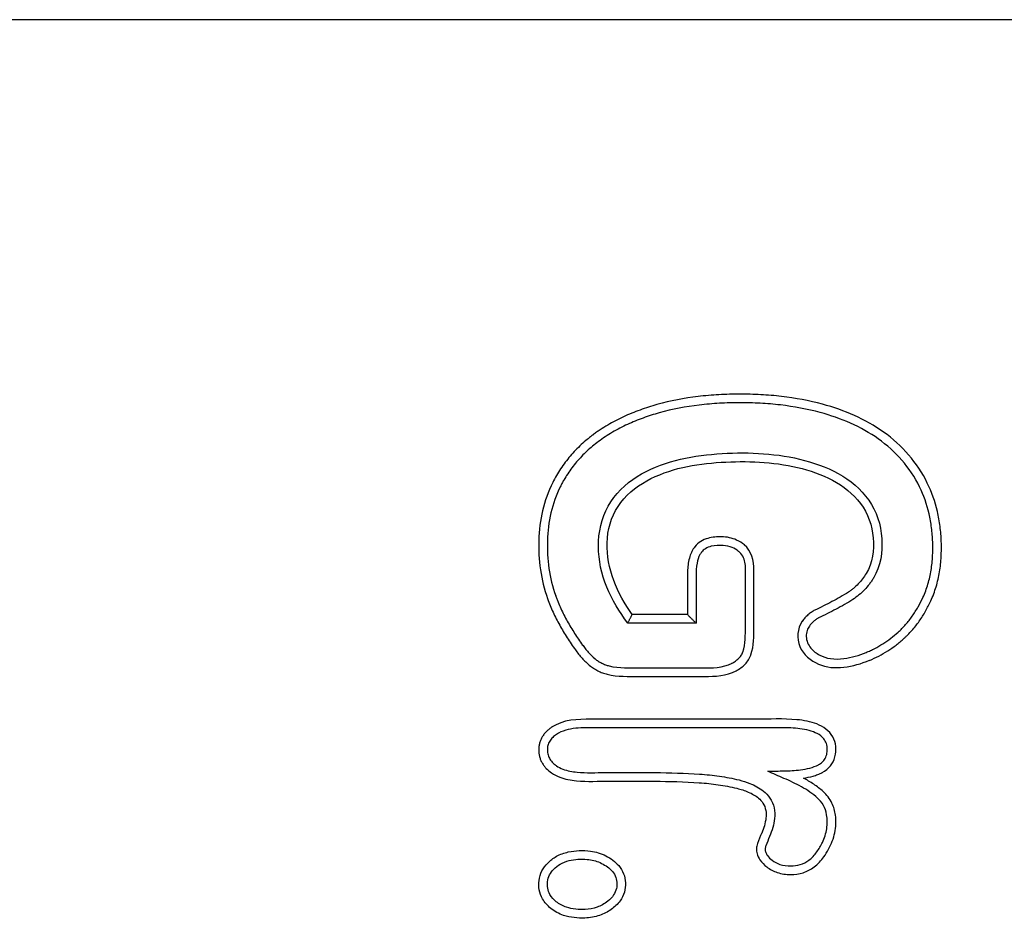
# Model space of a CAD drawing. Units: millimetres. Extents: x 5159 to 7505, y -1888 to -1294.
# Drawn here: x 6747 to 6753, y -1670 to -1665 of the extents above; entities that cross this region are included whole.
import ezdxf

# ---------------------------------------------------------------- set-up
doc = ezdxf.new("R2010")
doc.units = ezdxf.units.MM
doc.layers.add('1', color=7, linetype='CONTINUOUS')

msp = doc.modelspace()

# ---------------------------------------------------------------- linework, layer by layer
at = {"layer": '1', "color": 150, "linetype": 'Continuous'}
for p, q in [((7504.5072, -1664.7595), (6552.0072, -1664.7595)), ((6751.1458, -1668.2652), (6750.7486, -1668.2652)), ((6751.0958, -1668.2152), (6750.7743, -1668.2152))]:
    msp.add_line(p, q, dxfattribs=at)
for points, knots in [([(6751.88, -1666.9934), (6751.8015, -1666.9721), (6751.7221, -1666.9575), (6751.6019, -1666.9434), (6751.5617, -1666.94), (6751.5011, -1666.9367), (6751.4809, -1666.9359), (6751.4403, -1666.9348), (6751.42, -1666.9346), (6751.3592, -1666.9346), (6751.3187, -1666.9357), (6751.2581, -1666.9391), (6751.2378, -1666.9406), (6751.1975, -1666.9441), (6751.1773, -1666.9462), (6751.0766, -1666.9583), (6750.997, -1666.9733), (6750.9188, -1666.9952)], [0, 0, 0, 0, 0.25, 0.25, 0.375, 0.375, 0.4375, 0.4375, 0.5, 0.5, 0.625, 0.625, 0.6875, 0.6875, 0.75, 0.75, 1, 1, 1, 1]), ([(6750.9188, -1666.9952), (6750.8855, -1667.0045), (6750.8527, -1667.015), (6750.8041, -1667.0326), (6750.788, -1667.0388), (6750.756, -1667.0519), (6750.7402, -1667.0589), (6750.7089, -1667.0734), (6750.6934, -1667.081), (6750.6628, -1667.097), (6750.6477, -1667.1054), (6750.6179, -1667.1229), (6750.596, -1667.1367), (6750.5746, -1667.1513), (6750.5605, -1667.1612), (6750.5535, -1667.1663), (6750.5466, -1667.1715)], [0, 0, 0, 0, 0.25, 0.25, 0.375, 0.375, 0.5, 0.5, 0.625, 0.625, 0.75, 0.75, 0.875, 0.9375, 0.9375, 1, 1, 1, 1]), ([(6751.8668, -1667.0417), (6751.7906, -1667.0209), (6751.7134, -1667.0068), (6751.5965, -1666.9931), (6751.5574, -1666.9899), (6751.4788, -1666.9856), (6751.4393, -1666.9846), (6751.3605, -1666.9846), (6751.3211, -1666.9857), (6751.2621, -1666.989), (6751.2424, -1666.9904), (6751.2032, -1666.9938), (6751.1835, -1666.9958), (6751.0857, -1667.0075), (6751.0083, -1667.0221), (6750.9322, -1667.0433)], [0, 0, 0, 0, 0.25, 0.25, 0.375, 0.375, 0.5, 0.5, 0.625, 0.625, 0.6875, 0.6875, 0.75, 0.75, 1, 1, 1, 1]), ([(6752.4884, -1667.4511), (6752.4304, -1667.3323), (6752.3418, -1667.2317), (6752.1276, -1667.0786), (6752.0068, -1667.0278), (6751.8799, -1666.9934)], [0, 0, 0, 0, 0.5, 0.5, 1, 1, 1, 1]), ([(6750.9323, -1667.0433), (6750.9007, -1667.0522), (6750.8694, -1667.0621), (6750.8232, -1667.0788), (6750.8079, -1667.0847), (6750.7776, -1667.0971), (6750.7625, -1667.1037), (6750.7327, -1667.1174), (6750.718, -1667.1246), (6750.6889, -1667.1398), (6750.6745, -1667.1477), (6750.632, -1667.1726), (6750.6046, -1667.1906), (6750.5783, -1667.2102)], [0, 0, 0, 0, 0.25, 0.25, 0.375, 0.375, 0.5, 0.5, 0.625, 0.625, 0.75, 0.75, 1, 1, 1, 1]), ([(6752.4434, -1667.473), (6752.3886, -1667.3608), (6752.3039, -1667.2657), (6752.1035, -1667.1232), (6751.987, -1667.0742), (6751.8669, -1667.0417)], [0, 0, 0, 0, 0.5, 0.5, 1, 1, 1, 1]), ([(6750.5502, -1667.1688), (6750.544, -1667.1734), (6750.5379, -1667.1781), (6750.5258, -1667.1876), (6750.5078, -1667.2021), (6750.4789, -1667.2274), (6750.4569, -1667.2489), (6750.4356, -1667.2711), (6750.4252, -1667.2825), (6750.3951, -1667.3177), (6750.3765, -1667.3424), (6750.3425, -1667.3939), (6750.3272, -1667.4207), (6750.3135, -1667.4484)], [0, 0, 0, 0, 0.0625, 0.0625, 0.125, 0.25, 0.375, 0.375, 0.5, 0.5, 0.75, 0.75, 1, 1, 1, 1]), ([(6750.5783, -1667.2102), (6750.5552, -1667.2275), (6750.5219, -1667.2551), (6750.4911, -1667.2854), (6750.4712, -1667.3063), (6750.4614, -1667.317), (6750.4427, -1667.339), (6750.4337, -1667.3503), (6750.4164, -1667.3734), (6750.4081, -1667.3853), (6750.3923, -1667.4094), (6750.3809, -1667.4279), (6750.3705, -1667.4469), (6750.3638, -1667.4596), (6750.3605, -1667.4661), (6750.3573, -1667.4726)], [0, 0, 0, 0, 0.25, 0.375, 0.375, 0.5, 0.5, 0.625, 0.625, 0.75, 0.75, 0.875, 0.9375, 0.9375, 1, 1, 1, 1]), ([(6750.7486, -1668.2652), (6750.7013, -1668.1992), (6750.6588, -1668.1303), (6750.5959, -1667.9799), (6750.5799, -1667.8995), (6750.5783, -1667.7379), (6750.5953, -1667.656), (6750.6745, -1667.5147), (6750.7355, -1667.4567), (6750.9403, -1667.3268), (6751.1048, -1667.2939), (6751.4275, -1667.27), (6751.588, -1667.2749), (6751.7467, -1667.312)], [0, 0, 0, 0, 0.125, 0.125, 0.25, 0.25, 0.375, 0.375, 0.5, 0.5, 0.75, 0.75, 1, 1, 1, 1]), ([(6750.7743, -1668.2152), (6750.688, -1668.092), (6750.6254, -1667.9478), (6750.6312, -1667.724), (6750.6512, -1667.6493), (6750.7342, -1667.5237), (6750.7941, -1667.4748), (6750.9894, -1667.3659), (6751.1417, -1667.3396), (6751.44, -1667.3212), (6751.5884, -1667.3263), (6751.7353, -1667.3607)], [0, 0, 0, 0, 0.25, 0.25, 0.375, 0.375, 0.5, 0.5, 0.75, 0.75, 1, 1, 1, 1]), ([(6751.7468, -1667.312), (6751.902, -1667.349), (6752.0568, -1667.42), (6752.1936, -1667.6154), (6752.2194, -1667.6936), (6752.2287, -1667.8522), (6752.2182, -1667.9343), (6752.1759, -1668.0028)], [0, 0, 0, 0, 0.5, 0.5, 0.75, 0.75, 1, 1, 1, 1]), ([(6751.7352, -1667.3606), (6751.875, -1667.3939), (6752.0152, -1667.4552), (6752.1432, -1667.6273), (6752.1684, -1667.6979), (6752.179, -1667.8403), (6752.1716, -1667.9146), (6752.1334, -1667.9765)], [0, 0, 0, 0, 0.5, 0.5, 0.75, 0.75, 1, 1, 1, 1]), ([(6750.3135, -1667.4483), (6750.2614, -1667.5525), (6750.2359, -1667.668), (6750.2293, -1667.8966), (6750.2442, -1668.0132), (6750.2835, -1668.1225)], [0, 0, 0, 0, 0.5, 0.5, 1, 1, 1, 1]), ([(6752.5084, -1668.136), (6752.5208, -1668.1091), (6752.5311, -1668.0814), (6752.5438, -1668.0389), (6752.5475, -1668.0246), (6752.5541, -1667.9957), (6752.5569, -1667.9812), (6752.5641, -1667.9375), (6752.5671, -1667.9083), (6752.5703, -1667.8498), (6752.5705, -1667.8206), (6752.569, -1667.7765), (6752.5681, -1667.7619), (6752.5658, -1667.7325), (6752.5643, -1667.7177), (6752.5587, -1667.6738), (6752.5536, -1667.6449), (6752.5337, -1667.5596), (6752.5145, -1667.5043), (6752.4883, -1667.451)], [0, 0, 0, 0, 0.125, 0.125, 0.1875, 0.1875, 0.25, 0.25, 0.375, 0.375, 0.5, 0.5, 0.5625, 0.5625, 0.625, 0.625, 0.75, 0.75, 1, 1, 1, 1]), ([(6750.3582, -1667.4707), (6750.3092, -1667.5688), (6750.2855, -1667.6776), (6750.2796, -1667.8929), (6750.2936, -1668.0027), (6750.3305, -1668.1056)], [0, 0, 0, 0, 0.5, 0.5, 1, 1, 1, 1]), ([(6752.463, -1668.1151), (6752.4746, -1668.0898), (6752.4842, -1668.064), (6752.4998, -1668.0112), (6752.5058, -1667.9844), (6752.5124, -1667.9434), (6752.5142, -1667.9296), (6752.5171, -1667.9021), (6752.5182, -1667.8883), (6752.5204, -1667.8472), (6752.5205, -1667.8198), (6752.5185, -1667.7651), (6752.5164, -1667.7378), (6752.5112, -1667.6969), (6752.5092, -1667.6833), (6752.5044, -1667.6561), (6752.5016, -1667.6425), (6752.486, -1667.575), (6752.4679, -1667.5229), (6752.4434, -1667.473)], [0, 0, 0, 0, 0.125, 0.125, 0.25, 0.25, 0.3125, 0.3125, 0.375, 0.375, 0.5, 0.5, 0.625, 0.625, 0.6875, 0.6875, 0.75, 0.75, 1, 1, 1, 1]), ([(6751.4263, -1667.8105), (6751.4126, -1667.7992), (6751.3973, -1667.7893), (6751.3543, -1667.7699), (6751.3242, -1667.764), (6751.2678, -1667.7624), (6751.2403, -1667.7647), (6751.1998, -1667.7763), (6751.1856, -1667.7823), (6751.16, -1667.7985), (6751.1483, -1667.8089), (6751.139, -1667.8209)], [0, 0, 0, 0, 0.16954, 0.16954, 0.453164, 0.453164, 0.711341, 0.711341, 0.855067, 0.855067, 1, 1, 1, 1]), ([(6751.4642, -1668.4484), (6751.4818, -1668.3954), (6751.4819, -1668.3407), (6751.4819, -1668.2312), (6751.4819, -1668.1217), (6751.4819, -1668.0122), (6751.4819, -1667.9027), (6751.4672, -1667.8452), (6751.425, -1667.8095)], [0, 0, 0, 0, 0.25, 0.25, 0.5, 0.75, 0.75, 1, 1, 1, 1]), ([(6751.139, -1667.8208), (6751.1258, -1667.8375), (6751.1161, -1667.8573), (6751.1015, -1667.9026), (6751.0977, -1667.9291), (6751.094, -1668.0002), (6751.0958, -1668.0451), (6751.0958, -1668.1317), (6751.0958, -1668.1735), (6751.0958, -1668.2152)], [0, 0, 0, 0, 0.159958, 0.159958, 0.356511, 0.356511, 0.689884, 0.689884, 1, 1, 1, 1]), ([(6751.1796, -1667.8501), (6751.1754, -1667.8554), (6751.1715, -1667.861), (6751.1599, -1667.8819), (6751.1547, -1667.8987), (6751.1464, -1667.9402), (6751.1458, -1667.9657), (6751.1458, -1668.0379), (6751.1458, -1668.0848), (6751.1458, -1668.1762), (6751.1458, -1668.2207), (6751.1458, -1668.2652)], [0, 0, 0, 0, 0.047701, 0.047701, 0.170221, 0.170221, 0.349907, 0.349907, 0.683611, 0.683611, 1, 1, 1, 1]), ([(6751.3928, -1667.8478), (6751.3818, -1667.8386), (6751.3692, -1667.831), (6751.339, -1667.8186), (6751.3206, -1667.8149), (6751.2797, -1667.812), (6751.2564, -1667.8132), (6751.2221, -1667.8215), (6751.2102, -1667.826), (6751.1912, -1667.8378), (6751.1836, -1667.8448), (6751.1775, -1667.8527)], [0, 0, 0, 0, 0.184447, 0.184447, 0.419385, 0.419385, 0.712632, 0.712632, 0.871931, 0.871931, 1, 1, 1, 1]), ([(6751.4168, -1668.4326), (6751.4328, -1668.3842), (6751.4319, -1668.3344), (6751.4319, -1668.2349), (6751.4319, -1668.1354), (6751.4319, -1668.0358), (6751.4319, -1667.9612), (6751.4342, -1667.9363), (6751.425, -1667.8867), (6751.412, -1667.864), (6751.3926, -1667.8476)], [0, 0, 0, 0, 0.25, 0.25, 0.5, 0.75, 0.75, 0.875, 0.875, 1, 1, 1, 1]), ([(6752.1334, -1667.9764), (6752.1267, -1667.9872), (6752.1195, -1667.9978), (6752.104, -1668.018), (6752.0958, -1668.0278), (6752.0782, -1668.0463), (6752.0689, -1668.055), (6752.0541, -1668.0672), (6752.0491, -1668.0711), (6752.0388, -1668.0786), (6752.0335, -1668.0822), (6752.0281, -1668.0856)], [0, 0, 0, 0, 0.25, 0.25, 0.5, 0.5, 0.75, 0.75, 0.875, 0.875, 1, 1, 1, 1]), ([(6752.1765, -1668.0019), (6752.1726, -1668.0081), (6752.1686, -1668.0142), (6752.1604, -1668.0262), (6752.1561, -1668.0321), (6752.1429, -1668.0495), (6752.1335, -1668.0607), (6752.1133, -1668.0819), (6752.1027, -1668.0919), (6752.0802, -1668.1106), (6752.0684, -1668.1192), (6752.0561, -1668.127)], [0, 0, 0, 0, 0.125, 0.125, 0.25, 0.25, 0.5, 0.5, 0.75, 0.75, 1, 1, 1, 1]), ([(6752.0299, -1668.0844), (6752.0145, -1668.0945), (6751.9988, -1668.104), (6751.9668, -1668.1223), (6751.9506, -1668.1311), (6751.9018, -1668.1569), (6751.8687, -1668.1732), (6751.8355, -1668.1891)], [0, 0, 0, 0, 0.25, 0.25, 0.5, 0.5, 1, 1, 1, 1]), ([(6750.2834, -1668.1224), (6750.2928, -1668.1491), (6750.3035, -1668.1753), (6750.3271, -1668.2267), (6750.34, -1668.2519), (6750.3675, -1668.3014), (6750.382, -1668.3257), (6750.4126, -1668.3734), (6750.4286, -1668.3968), (6750.4452, -1668.4198)], [0, 0, 0, 0, 0.25, 0.25, 0.5, 0.5, 0.75, 0.75, 1, 1, 1, 1]), ([(6750.3299, -1668.1039), (6750.3322, -1668.1104), (6750.3346, -1668.1169), (6750.3394, -1668.1297), (6750.3469, -1668.1489), (6750.3551, -1668.1678), (6750.3723, -1668.2052), (6750.3848, -1668.2297), (6750.4115, -1668.2777), (6750.4257, -1668.3013), (6750.448, -1668.3359), (6750.4556, -1668.3474), (6750.4712, -1668.3701), (6750.4791, -1668.3813), (6750.4871, -1668.3925)], [0, 0, 0, 0, 0.0625, 0.0625, 0.125, 0.25, 0.25, 0.5, 0.5, 0.75, 0.75, 0.875, 0.875, 1, 1, 1, 1]), ([(6752.0563, -1668.1269), (6752.0405, -1668.1372), (6752.0244, -1668.147), (6751.9916, -1668.1657), (6751.975, -1668.1748), (6751.9249, -1668.2012), (6751.8911, -1668.218), (6751.857, -1668.2342)], [0, 0, 0, 0, 0.25, 0.25, 0.5, 0.5, 1, 1, 1, 1]), ([(6752.3185, -1668.3175), (6752.3341, -1668.3035), (6752.3487, -1668.2887), (6752.3762, -1668.2574), (6752.3891, -1668.2409), (6752.413, -1668.2067), (6752.4241, -1668.189), (6752.4447, -1668.1526), (6752.4542, -1668.134), (6752.463, -1668.1151)], [0, 0, 0, 0, 0.25, 0.25, 0.5, 0.5, 0.75, 0.75, 1, 1, 1, 1]), ([(6752.3507, -1668.3558), (6752.3549, -1668.352), (6752.3592, -1668.3481), (6752.3675, -1668.3403), (6752.3797, -1668.3283), (6752.3992, -1668.3075), (6752.4137, -1668.29), (6752.4279, -1668.2721), (6752.4347, -1668.2629), (6752.4544, -1668.2348), (6752.4666, -1668.2154), (6752.4835, -1668.1856), (6752.4889, -1668.1755), (6752.4993, -1668.1551), (6752.5043, -1668.1449), (6752.5091, -1668.1345)], [0, 0, 0, 0, 0.0625, 0.0625, 0.125, 0.25, 0.375, 0.375, 0.5, 0.5, 0.75, 0.75, 0.875, 0.875, 1, 1, 1, 1]), ([(6751.8354, -1668.1891), (6751.8318, -1668.1911), (6751.8283, -1668.1932), (6751.8212, -1668.1975), (6751.8178, -1668.1998), (6751.8076, -1668.2068), (6751.8011, -1668.2119), (6751.7886, -1668.2228), (6751.7827, -1668.2286), (6751.7744, -1668.2379), (6751.7718, -1668.2411), (6751.7667, -1668.2476), (6751.7642, -1668.2509), (6751.7619, -1668.2543)], [0, 0, 0, 0, 0.125, 0.125, 0.25, 0.25, 0.5, 0.5, 0.75, 0.75, 0.875, 0.875, 1, 1, 1, 1]), ([(6751.7622, -1668.2539), (6751.7332, -1668.2967), (6751.7276, -1668.3537), (6751.7682, -1668.4473), (6751.8107, -1668.4825), (6751.9494, -1668.5427), (6752.0583, -1668.519), (6752.1527, -1668.4807)], [0, 0, 0, 0, 0.25, 0.25, 0.5, 0.5, 1, 1, 1, 1]), ([(6751.8585, -1668.2334), (6751.8531, -1668.2365), (6751.8479, -1668.2397), (6751.8377, -1668.2468), (6751.8328, -1668.2506), (6751.8235, -1668.2587), (6751.8191, -1668.263), (6751.8108, -1668.2722), (6751.807, -1668.277), (6751.8034, -1668.2821)], [0, 0, 0, 0, 0.25, 0.25, 0.5, 0.5, 0.75, 0.75, 1, 1, 1, 1]), ([(6751.8036, -1668.2819), (6751.7983, -1668.2897), (6751.7938, -1668.2982), (6751.7867, -1668.3182), (6751.7849, -1668.3303), (6751.7857, -1668.3545), (6751.7882, -1668.367), (6751.7976, -1668.3899), (6751.8044, -1668.4006), (6751.8266, -1668.4264), (6751.8445, -1668.4401), (6751.8827, -1668.4605), (6751.904, -1668.4672), (6751.951, -1668.4746), (6751.9775, -1668.4741), (6752.0482, -1668.4652), (6752.092, -1668.4514), (6752.1339, -1668.4344)], [0, 0, 0, 0, 0.058219, 0.058219, 0.13162, 0.13162, 0.208675, 0.208675, 0.285169, 0.285169, 0.420765, 0.420765, 0.555811, 0.555811, 0.717646, 0.717646, 1, 1, 1, 1]), ([(6752.1327, -1668.4349), (6752.1413, -1668.4314), (6752.1498, -1668.4278), (6752.1665, -1668.4202), (6752.1747, -1668.4162), (6752.1992, -1668.4035), (6752.2152, -1668.3942), (6752.2462, -1668.3744), (6752.2613, -1668.3638), (6752.2906, -1668.3414), (6752.3048, -1668.3296), (6752.3186, -1668.3174)], [0, 0, 0, 0, 0.125, 0.125, 0.25, 0.25, 0.5, 0.5, 0.75, 0.75, 1, 1, 1, 1]), ([(6752.1527, -1668.4808), (6752.1711, -1668.4733), (6752.1891, -1668.465), (6752.2243, -1668.4468), (6752.2415, -1668.4368), (6752.275, -1668.4153), (6752.2912, -1668.4039), (6752.3149, -1668.3857), (6752.3226, -1668.3795), (6752.338, -1668.3669), (6752.3455, -1668.3604), (6752.3529, -1668.3538)], [0, 0, 0, 0, 0.25, 0.25, 0.5, 0.5, 0.75, 0.75, 0.875, 0.875, 1, 1, 1, 1]), ([(6750.4451, -1668.4197), (6750.4571, -1668.4365), (6750.4699, -1668.4527), (6750.4906, -1668.4757), (6750.4978, -1668.4832), (6750.5126, -1668.4975), (6750.5203, -1668.5044), (6750.5282, -1668.511)], [0, 0, 0, 0, 0.5, 0.5, 0.75, 0.75, 1, 1, 1, 1]), ([(6750.4853, -1668.3899), (6750.4907, -1668.3974), (6750.4962, -1668.4049), (6750.5077, -1668.4194), (6750.5136, -1668.4265), (6750.5321, -1668.4472), (6750.5453, -1668.4602), (6750.5595, -1668.472)], [0, 0, 0, 0, 0.25, 0.25, 0.5, 0.5, 1, 1, 1, 1]), ([(6751.354, -1668.4976), (6751.3574, -1668.4958), (6751.3608, -1668.494), (6751.3675, -1668.49), (6751.3708, -1668.4879), (6751.3804, -1668.4813), (6751.3864, -1668.4764), (6751.3947, -1668.4683), (6751.3973, -1668.4655), (6751.4022, -1668.4595), (6751.4046, -1668.4564), (6751.4109, -1668.4466), (6751.4143, -1668.4396), (6751.4169, -1668.4323)], [0, 0, 0, 0, 0.125, 0.125, 0.25, 0.25, 0.5, 0.5, 0.625, 0.625, 0.75, 0.75, 1, 1, 1, 1]), ([(6750.5594, -1668.4719), (6750.5653, -1668.4767), (6750.5715, -1668.4813), (6750.5844, -1668.4897), (6750.5912, -1668.4935), (6750.6049, -1668.5005), (6750.612, -1668.5035), (6750.6265, -1668.5089), (6750.6338, -1668.5111), (6750.6413, -1668.513)], [0, 0, 0, 0, 0.25, 0.25, 0.5, 0.5, 0.75, 0.75, 1, 1, 1, 1]), ([(6751.3779, -1668.5415), (6751.3876, -1668.5365), (6751.397, -1668.5308), (6751.4147, -1668.518), (6751.423, -1668.5109), (6751.438, -1668.4952), (6751.4449, -1668.4865), (6751.4534, -1668.4726), (6751.4573, -1668.4655), (6751.4605, -1668.458), (6751.4626, -1668.453), (6751.4635, -1668.4504), (6751.4644, -1668.4478)], [0, 0, 0, 0, 0.25, 0.25, 0.5, 0.5, 0.75, 0.75, 0.875, 0.9375, 0.9375, 1, 1, 1, 1]), ([(6750.5271, -1668.5101), (6750.5346, -1668.5162), (6750.5423, -1668.5219), (6750.5585, -1668.5325), (6750.5669, -1668.5373), (6750.5842, -1668.546), (6750.5931, -1668.5499), (6750.6113, -1668.5565), (6750.6205, -1668.5593), (6750.6299, -1668.5617)], [0, 0, 0, 0, 0.25, 0.25, 0.5, 0.5, 0.75, 0.75, 1, 1, 1, 1]), ([(6750.6293, -1668.5616), (6750.6912, -1668.5766), (6750.7542, -1668.5746), (6750.8799, -1668.5746), (6751.0057, -1668.5746), (6751.1314, -1668.5746), (6751.2571, -1668.5746), (6751.3215, -1668.5713), (6751.378, -1668.5415)], [0, 0, 0, 0, 0.25, 0.25, 0.5, 0.75, 0.75, 1, 1, 1, 1]), ([(6750.6411, -1668.513), (6750.7002, -1668.5273), (6750.7602, -1668.5246), (6750.8799, -1668.5246), (6750.9996, -1668.5246), (6751.1192, -1668.5246), (6751.2389, -1668.5246), (6751.3008, -1668.5257), (6751.3547, -1668.4973)], [0, 0, 0, 0, 0.25, 0.25, 0.5, 0.75, 0.75, 1, 1, 1, 1]), ([(6751.8787, -1669.1322), (6751.9146, -1669.1136), (6751.9426, -1669.0806), (6751.962, -1669.0024), (6751.9585, -1668.9592), (6751.9195, -1668.8894), (6751.8841, -1668.865), (6751.8102, -1668.8362), (6751.7704, -1668.8294), (6751.6515, -1668.8185), (6751.5718, -1668.8225), (6751.4127, -1668.8225), (6751.1741, -1668.8225), (6750.8559, -1668.8225), (6750.6173, -1668.8225), (6750.4582, -1668.8225), (6750.3739, -1668.8246), (6750.3066, -1668.8698)], [0, 0, 0, 0, 0.0625, 0.0625, 0.125, 0.125, 0.1875, 0.1875, 0.25, 0.25, 0.375, 0.375, 0.5, 0.75, 0.875, 0.875, 1, 1, 1, 1]), ([(6750.3082, -1668.8688), (6750.3054, -1668.8706), (6750.3027, -1668.8725), (6750.2973, -1668.8765), (6750.2947, -1668.8785), (6750.287, -1668.8847), (6750.282, -1668.8891), (6750.2726, -1668.8985), (6750.2681, -1668.9035), (6750.2599, -1668.9138), (6750.2542, -1668.922), (6750.2494, -1668.9306), (6750.2464, -1668.9366), (6750.245, -1668.9396), (6750.2411, -1668.9488), (6750.2368, -1668.9613), (6750.2343, -1668.9742), (6750.2326, -1668.9873), (6750.2322, -1668.994), (6750.2322, -1669.0139), (6750.2337, -1669.027), (6750.2386, -1669.0464), (6750.2407, -1669.0528), (6750.2456, -1669.065), (6750.2485, -1669.0709), (6750.255, -1669.0824), (6750.2588, -1669.088), (6750.2668, -1669.0986), (6750.271, -1669.1036), (6750.2847, -1669.1178), (6750.2948, -1669.1262), (6750.3057, -1669.1339)], [0, 0, 0, 0, 0.03125, 0.03125, 0.0625, 0.0625, 0.125, 0.125, 0.1875, 0.1875, 0.25, 0.28125, 0.28125, 0.3125, 0.3125, 0.375, 0.4375, 0.4375, 0.5, 0.5, 0.625, 0.625, 0.6875, 0.6875, 0.75, 0.75, 0.8125, 0.8125, 0.875, 0.875, 1, 1, 1, 1]), ([(6751.8557, -1669.0878), (6751.8578, -1669.0867), (6751.8599, -1669.0856), (6751.8699, -1669.0797), (6751.8773, -1669.0739), (6751.8899, -1669.0605), (6751.8951, -1669.0525), (6751.9032, -1669.034), (6751.9057, -1669.023), (6751.9079, -1668.9988), (6751.9074, -1668.985), (6751.9019, -1668.9616), (6751.8976, -1668.9515), (6751.8857, -1668.9338), (6751.8781, -1668.926), (6751.8568, -1668.9095), (6751.842, -1668.9021), (6751.7936, -1668.8838), (6751.7578, -1668.8782), (6751.6874, -1668.8722), (6751.6521, -1668.8725), (6751.4312, -1668.8725), (6751.2456, -1668.8725), (6750.8751, -1668.8725), (6750.6902, -1668.8718), (6750.4663, -1668.8727), (6750.4265, -1668.8758), (6750.3699, -1668.8923), (6750.3511, -1668.9002), (6750.3345, -1668.9113)], [0, 0, 0, 0, 0.004045, 0.004045, 0.019777, 0.019777, 0.035615, 0.035615, 0.054442, 0.054442, 0.07739, 0.07739, 0.09572, 0.09572, 0.113906, 0.113906, 0.141778, 0.141778, 0.202877, 0.202877, 0.263299, 0.263299, 0.581419, 0.581419, 0.898317, 0.898317, 0.965724, 0.965724, 1, 1, 1, 1]), ([(6750.3347, -1668.9112), (6750.327, -1668.9164), (6750.3198, -1668.9222), (6750.3099, -1668.9319), (6750.3067, -1668.9353), (6750.3009, -1668.9425), (6750.2983, -1668.9462), (6750.2935, -1668.9541), (6750.2914, -1668.9582), (6750.2878, -1668.9668), (6750.2849, -1668.9755), (6750.2833, -1668.9845), (6750.2823, -1668.9937), (6750.2821, -1668.9983), (6750.2824, -1669.0122), (6750.2836, -1669.0213), (6750.2887, -1669.0392), (6750.2924, -1669.0476), (6750.2998, -1669.0593), (6750.3025, -1669.0631), (6750.3083, -1669.0702), (6750.3146, -1669.0769), (6750.3231, -1669.0845), (6750.3285, -1669.0887), (6750.3322, -1669.0915), (6750.3341, -1669.0928), (6750.336, -1669.0941)], [0, 0, 0, 0, 0.125, 0.125, 0.1875, 0.1875, 0.25, 0.25, 0.3125, 0.3125, 0.375, 0.4375, 0.4375, 0.5, 0.5, 0.625, 0.625, 0.75, 0.75, 0.8125, 0.8125, 0.875, 0.9375, 0.96875, 0.96875, 1, 1, 1, 1]), ([(6750.3345, -1669.0931), (6750.3462, -1669.1014), (6750.3592, -1669.1078), (6750.3988, -1669.1228), (6750.4269, -1669.1278), (6750.5093, -1669.1355), (6750.5641, -1669.1328), (6750.7147, -1669.1328), (6750.8105, -1669.1322), (6750.9936, -1669.1336), (6751.0808, -1669.1357), (6751.1678, -1669.1418)], [0, 0, 0, 0, 0.051028, 0.051028, 0.151497, 0.151497, 0.346622, 0.346622, 0.688779, 0.688779, 1, 1, 1, 1]), ([(6751.5621, -1669.1254), (6751.5938, -1669.1246), (6751.6254, -1669.1238), (6751.6885, -1669.1222), (6751.7201, -1669.121), (6751.7876, -1669.1122), (6751.8245, -1669.1042), (6751.8568, -1669.0872)], [0, 0, 0, 0, 0.316246, 0.316246, 0.631671, 0.631671, 1, 1, 1, 1]), ([(6750.3055, -1669.1338), (6750.3204, -1669.1444), (6750.337, -1669.1528), (6750.3848, -1669.1711), (6750.4179, -1669.1772), (6750.5148, -1669.1862), (6750.5794, -1669.1828), (6750.7305, -1669.1828), (6750.8173, -1669.1823), (6750.9908, -1669.1836), (6751.0777, -1669.1856), (6751.1643, -1669.1916)], [0, 0, 0, 0, 0.063128, 0.063128, 0.17754, 0.17754, 0.399989, 0.399989, 0.699854, 0.699854, 1, 1, 1, 1]), ([(6751.1662, -1669.1416), (6751.2048, -1669.1445), (6751.2432, -1669.1483), (6751.3197, -1669.1591), (6751.3578, -1669.1661), (6751.3952, -1669.1757)], [0, 0, 0, 0, 0.5, 0.5, 1, 1, 1, 1]), ([(6751.3951, -1669.1757), (6751.4163, -1669.1811), (6751.4373, -1669.1875), (6751.4858, -1669.2066), (6751.5134, -1669.2209), (6751.5513, -1669.2515), (6751.5643, -1669.2652), (6751.5859, -1669.2978), (6751.5941, -1669.3176), (6751.6026, -1669.3578), (6751.6034, -1669.3788), (6751.5979, -1669.435), (6751.5866, -1669.47), (6751.5728, -1669.5032)], [0, 0, 0, 0, 0.147139, 0.147139, 0.352444, 0.352444, 0.477102, 0.477102, 0.617344, 0.617344, 0.755991, 0.755991, 1, 1, 1, 1]), ([(6751.8515, -1669.2813), (6751.8232, -1669.2555), (6751.7907, -1669.2342), (6751.7244, -1669.1972), (6751.6901, -1669.1813), (6751.6245, -1669.1526), (6751.5933, -1669.139), (6751.5621, -1669.1254)], [0, 0, 0, 0, 0.349416, 0.349416, 0.69124, 0.69124, 1, 1, 1, 1]), ([(6751.7689, -1669.1649), (6751.7879, -1669.1621), (6751.8067, -1669.1583), (6751.8345, -1669.1504), (6751.8436, -1669.1474), (6751.8615, -1669.1405), (6751.8703, -1669.1366), (6751.8788, -1669.1322)], [0, 0, 0, 0, 0.5, 0.5, 0.75, 0.75, 1, 1, 1, 1]), ([(6751.884, -1669.2433), (6751.8668, -1669.2276), (6751.8482, -1669.2136), (6751.8095, -1669.1877), (6751.7894, -1669.176), (6751.7689, -1669.1649)], [0, 0, 0, 0, 0.5, 0.5, 1, 1, 1, 1]), ([(6751.1642, -1669.1916), (6751.201, -1669.1944), (6751.2377, -1669.198), (6751.2924, -1669.2057), (6751.3107, -1669.2087), (6751.3469, -1669.2156), (6751.3649, -1669.2195), (6751.3828, -1669.2242)], [0, 0, 0, 0, 0.5, 0.5, 0.75, 0.75, 1, 1, 1, 1]), ([(6751.3829, -1669.2242), (6751.4054, -1669.2299), (6751.4277, -1669.2369), (6751.4702, -1669.2551), (6751.4908, -1669.2663), (6751.5183, -1669.2896), (6751.5273, -1669.2994), (6751.5422, -1669.323), (6751.5477, -1669.3376), (6751.5529, -1669.3669), (6751.553, -1669.382), (6751.5481, -1669.4268), (6751.5382, -1669.4561), (6751.5266, -1669.484)], [0, 0, 0, 0, 0.19417, 0.19417, 0.387084, 0.387084, 0.496, 0.496, 0.621966, 0.621966, 0.745992, 0.745992, 1, 1, 1, 1]), ([(6751.8468, -1669.5933), (6751.8591, -1669.5759), (6751.8702, -1669.5575), (6751.8913, -1669.5131), (6751.8999, -1669.4862), (6751.9083, -1669.432), (6751.9086, -1669.4041), (6751.9005, -1669.3586), (6751.8943, -1669.3399), (6751.8757, -1669.3065), (6751.863, -1669.2916), (6751.8488, -1669.2788)], [0, 0, 0, 0, 0.18569, 0.18569, 0.428314, 0.428314, 0.665718, 0.665718, 0.833062, 0.833062, 1, 1, 1, 1]), ([(6751.8876, -1669.6223), (6751.8976, -1669.6082), (6751.9068, -1669.5935), (6751.9314, -1669.5482), (6751.9439, -1669.5155), (6751.9576, -1669.4487), (6751.9593, -1669.4137), (6751.9517, -1669.356), (6751.945, -1669.3321), (6751.9224, -1669.285), (6751.9047, -1669.2619), (6751.8839, -1669.2432)], [0, 0, 0, 0, 0.124235, 0.124235, 0.372959, 0.372959, 0.62013, 0.62013, 0.795477, 0.795477, 1, 1, 1, 1]), ([(6751.5267, -1669.4837), (6751.5181, -1669.5039), (6751.5095, -1669.5242), (6751.4997, -1669.5546), (6751.4967, -1669.5644), (6751.4961, -1669.5844), (6751.4976, -1669.5944), (6751.5036, -1669.6166), (6751.5093, -1669.6287), (6751.5272, -1669.6554), (6751.5411, -1669.6692), (6751.574, -1669.695), (6751.5946, -1669.7058), (6751.6414, -1669.7213), (6751.6685, -1669.7248), (6751.7193, -1669.7248), (6751.7439, -1669.7215), (6751.7901, -1669.707), (6751.8122, -1669.6955), (6751.8533, -1669.6647), (6751.8721, -1669.6443), (6751.8876, -1669.6221)], [0, 0, 0, 0, 0.109629, 0.109629, 0.159662, 0.159662, 0.209106, 0.209106, 0.274452, 0.274452, 0.37026, 0.37026, 0.484504, 0.484504, 0.618882, 0.618882, 0.740835, 0.740835, 0.863233, 0.863233, 1, 1, 1, 1]), ([(6751.5727, -1669.5034), (6751.565, -1669.5212), (6751.5575, -1669.5391), (6751.5492, -1669.5639), (6751.5463, -1669.5705), (6751.5466, -1669.5838), (6751.548, -1669.5905), (6751.5526, -1669.6028), (6751.5559, -1669.6086), (6751.5673, -1669.6247), (6751.577, -1669.634), (6751.6009, -1669.6524), (6751.6165, -1669.6605), (6751.6528, -1669.6723), (6751.6743, -1669.6749), (6751.714, -1669.6748), (6751.7329, -1669.6724), (6751.7686, -1669.6614), (6751.7858, -1669.6527), (6751.8186, -1669.6284), (6751.834, -1669.6116), (6751.8467, -1669.5934)], [0, 0, 0, 0, 0.130321, 0.130321, 0.175963, 0.175963, 0.219522, 0.219522, 0.262609, 0.262609, 0.349454, 0.349454, 0.462893, 0.462893, 0.603279, 0.603279, 0.727281, 0.727281, 0.851886, 0.851886, 1, 1, 1, 1]), ([(6750.3025, -1669.9216), (6750.3242, -1669.9396), (6750.3501, -1669.9532), (6750.4163, -1669.9751), (6750.4588, -1669.9793), (6750.5292, -1669.9766), (6750.5584, -1669.9717), (6750.6094, -1669.9542), (6750.6321, -1669.9427), (6750.6719, -1669.9143), (6750.69, -1669.8976), (6750.7151, -1669.863), (6750.7239, -1669.8458), (6750.7344, -1669.8105), (6750.7366, -1669.792), (6750.7353, -1669.7556), (6750.7316, -1669.7372), (6750.7182, -1669.7031), (6750.7082, -1669.6872), (6750.676, -1669.6495), (6750.6497, -1669.6305), (6750.5939, -1669.6022), (6750.5632, -1669.593), (6750.4898, -1669.583), (6750.4457, -1669.5848), (6750.3801, -1669.5993), (6750.3566, -1669.6075), (6750.3166, -1669.6296), (6750.2994, -1669.6429), (6750.2713, -1669.6718), (6750.2596, -1669.6874), (6750.2421, -1669.7217), (6750.2362, -1669.7408), (6750.2314, -1669.7782), (6750.2317, -1669.7969), (6750.2385, -1669.8328), (6750.2451, -1669.8503), (6750.2665, -1669.8873), (6750.2835, -1669.9059), (6750.3025, -1669.9216)], [0, 0, 0, 0, 0.059923, 0.059923, 0.147869, 0.147869, 0.209279, 0.209279, 0.261908, 0.261908, 0.312616, 0.312616, 0.352316, 0.352316, 0.390487, 0.390487, 0.429172, 0.429172, 0.467745, 0.467745, 0.534462, 0.534462, 0.600803, 0.600803, 0.692184, 0.692184, 0.743742, 0.743742, 0.788932, 0.788932, 0.829192, 0.829192, 0.870582, 0.870582, 0.909185, 0.909185, 0.947877, 0.947877, 1, 1, 1, 1]), ([(6750.3343, -1669.883), (6750.3514, -1669.8971), (6750.3718, -1669.9077), (6750.4276, -1669.9261), (6750.4652, -1669.9294), (6750.5251, -1669.9264), (6750.5487, -1669.9223), (6750.593, -1669.9068), (6750.6141, -1669.8952), (6750.6457, -1669.8702), (6750.6578, -1669.8579), (6750.6746, -1669.8325), (6750.6802, -1669.8198), (6750.6859, -1669.7947), (6750.6866, -1669.7822), (6750.6846, -1669.7571), (6750.6812, -1669.7441), (6750.6702, -1669.7206), (6750.6624, -1669.7098), (6750.6355, -1669.6814), (6750.6126, -1669.6665), (6750.5646, -1669.6453), (6750.5385, -1669.6392), (6750.4778, -1669.6338), (6750.4421, -1669.636), (6750.3901, -1669.6489), (6750.3722, -1669.6556), (6750.3425, -1669.6729), (6750.33, -1669.6829), (6750.31, -1669.704), (6750.3017, -1669.7149), (6750.2892, -1669.7392), (6750.285, -1669.753), (6750.2817, -1669.7793), (6750.2818, -1669.7923), (6750.2863, -1669.8173), (6750.2909, -1669.8295), (6750.3066, -1669.8568), (6750.3198, -1669.871), (6750.3343, -1669.883)], [0, 0, 0, 0, 0.060402, 0.060402, 0.160085, 0.160085, 0.223873, 0.223873, 0.287722, 0.287722, 0.333499, 0.333499, 0.370169, 0.370169, 0.403212, 0.403212, 0.438517, 0.438517, 0.473544, 0.473544, 0.545482, 0.545482, 0.616889, 0.616889, 0.711963, 0.711963, 0.762931, 0.762931, 0.805409, 0.805409, 0.841827, 0.841827, 0.879755, 0.879755, 0.914147, 0.914147, 0.948659, 0.948659, 1, 1, 1, 1])]:
    msp.add_open_spline(points, degree=3, knots=knots, dxfattribs=at)
for points in [[(6750.7486, -1668.2652), (6750.7743, -1668.2152)], [(6751.0958, -1668.2152), (6751.1458, -1668.2652)]]:
    msp.add_open_spline(points, degree=1, dxfattribs=at)

doc.saveas('drawing.dxf')
